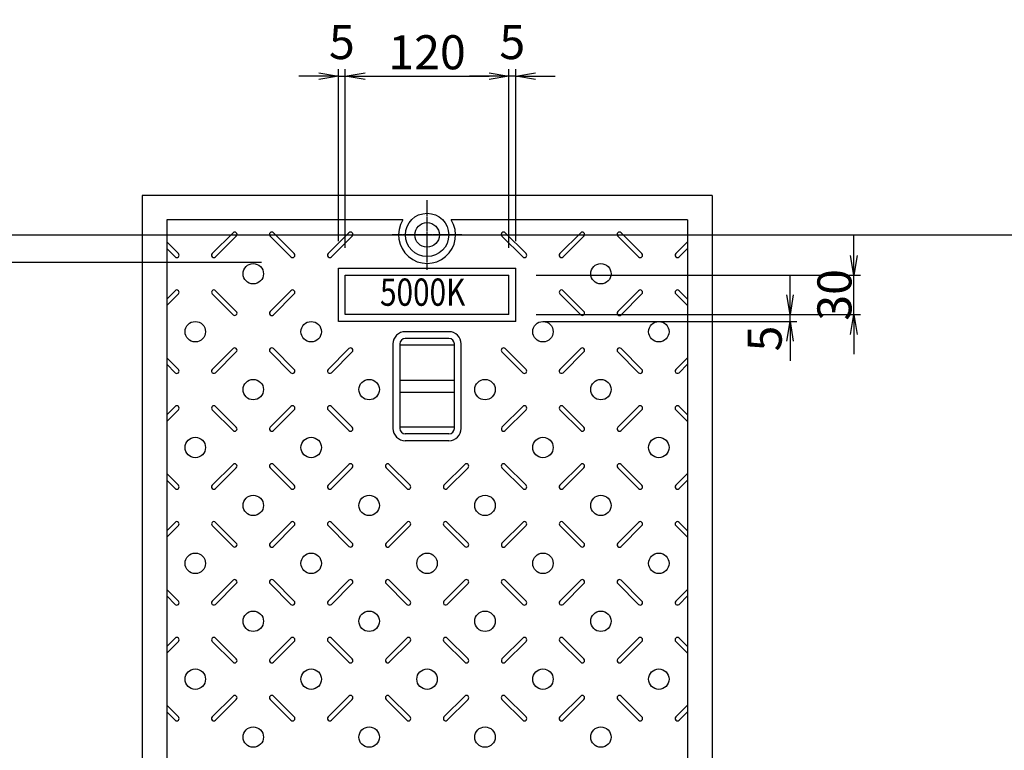
# Model space of a CAD drawing. Extents: x 74002 to 82616, y 27422 to 30451.
# Drawn here: x 81171 to 81893, y 29335 to 29872 of the extents above; entities that cross this region are included whole.
import ezdxf
from ezdxf.enums import TextEntityAlignment as Align

# ---------------------------------------------------------------- set-up
doc = ezdxf.new("R2010")
doc.units = 0
doc.header["$LTSCALE"] = 10
doc.header["$PDMODE"] = 34
doc.linetypes.add('CENTER', pattern=[2, 1.25, -0.25, 0.25, -0.25])
doc.layers.get('0').update_dxf_attribs({"linetype": 'CONTINUOUS'})
doc.layers.get('DEFPOINTS').update_dxf_attribs({"color": 8, "linetype": 'CONTINUOUS'})
for name, color, linetype in [('CENTER', 1, 'CENTER'), ('sunpou', 1, 'CONTINUOUS'), ('模様', 3, 'CONTINUOUS'), ('蓋', 6, 'CONTINUOUS')]:
    doc.layers.add(name, color=color, linetype=linetype)
doc.styles.get("Standard").update_dxf_attribs({"font": 'ROMANS.SHX', "width": 0.8, "bigfont": 'extfont.shx'})
doc.dimstyles.new('1-5', dxfattribs={"dimscale": 5, "dimtxt": 5, "dimasz": 2.9, "dimexe": 1, "dimexo": 4, "dimgap": 1, "dimtad": 3, "dimdec": 3, "dimdsep": 46, "dimtxsty": 'STANDARD', "dimblk": 'OPEN', "dimcen": 0.09, "dimclrd": 1, "dimclre": 1, "dimclrt": 7, "dimadec": 0, "dimazin": 2, "dimtfac": 1, "dimtdec": 3, "dimtmove": 2, "dimatfit": 1, "dimldrblk": 'OPEN', "dimfxl": 1, "dimtolj": 1, "dimtzin": 0, "dimlwd": -1, "dimlwe": -1, "dimarcsym": 0})

# ---------------------------------------------------------------- blocks, each defined once
blk = doc.blocks.new('_OPEN')
at = {"color": 0, "linetype": 'ByBlock'}
for p, q in [((-1, 0.167), (0, 0)), ((0, 0), (-1, -0.167)), ((0, 0), (-1, 0))]:
    blk.add_line(p, q, dxfattribs=at)
blk = doc.blocks.new('*D161')
at = {"layer": 'DEFPOINTS', "color": 0, "lineweight": -2, "transparency": 16777216}
for p in [(81409.99, 29830.22), (81404.99, 29689.18), (81409.99, 29684.18)]:
    blk.add_point(p, dxfattribs=at)
at = {"layer": 'sunpou', "color": 1, "transparency": 16777216}
for p, q in [((81404.99, 29709.18), (81404.99, 29835.22)), ((81409.99, 29704.18), (81409.99, 29835.22)), ((81390.49, 29830.22), (81375.99, 29830.22)), ((81404.99, 29830.22), (81409.99, 29830.22)), ((81424.49, 29830.22), (81438.99, 29830.22))]:
    blk.add_line(p, q, dxfattribs=at)
at = {"layer": 'sunpou', "color": 1, "transparency": 16777216, "xscale": 14.5, "yscale": 14.5, "zscale": 14.5}
blk.add_blockref('_OPEN', (81404.99, 29830.22), dxfattribs=at)
at = {"layer": 'sunpou', "color": 1, "transparency": 16777216, "xscale": 14.5, "yscale": 14.5, "zscale": 14.5, "rotation": 180}
blk.add_blockref('_OPEN', (81409.99, 29830.22), dxfattribs=at)
at = {"layer": 'sunpou', "color": 7, "transparency": 16777216, "insert": (81407.49, 29855.22), "char_height": 25, "attachment_point": 5}
blk.add_mtext('\\A1;5', dxfattribs=at)
blk = doc.blocks.new('*D174')
at = {"layer": 'DEFPOINTS', "color": 0, "lineweight": -2, "transparency": 16777216}
for p in [(81529.99, 29655.18), (81736.21, 29655.18), (81534.99, 29650.18)]:
    blk.add_point(p, dxfattribs=at)
at = {"layer": 'sunpou', "color": 1, "transparency": 16777216}
for p, q in [((81736.21, 29669.68), (81736.21, 29684.18)), ((81549.99, 29655.18), (81741.21, 29655.18)), ((81736.21, 29650.18), (81736.21, 29655.18)), ((81554.99, 29650.18), (81741.21, 29650.18)), ((81736.21, 29635.68), (81736.21, 29621.18))]:
    blk.add_line(p, q, dxfattribs=at)
at = {"layer": 'sunpou', "color": 1, "transparency": 16777216, "xscale": 14.5, "yscale": 14.5, "zscale": 14.5}
for p, rotation in [((81736.21, 29655.18), 270), ((81736.21, 29650.18), 90)]:
    blk.add_blockref('_OPEN', p, dxfattribs=dict(at, rotation=rotation))
at = {"layer": 'sunpou', "color": 7, "transparency": 16777216, "insert": (81717.59, 29637.63), "char_height": 25, "attachment_point": 5, "rotation": 90}
blk.add_mtext('\\A1;5', dxfattribs=at)
blk = doc.blocks.new('*D187')
at = {"layer": 'DEFPOINTS', "color": 0, "lineweight": -2, "transparency": 16777216}
for p in [(81529.99, 29830.22), (81409.99, 29684.18), (81529.99, 29684.18)]:
    blk.add_point(p, dxfattribs=at)
at = {"layer": 'sunpou', "color": 1, "transparency": 16777216}
for p, q in [((81409.99, 29704.18), (81409.99, 29835.22)), ((81529.99, 29704.18), (81529.99, 29835.22)), ((81424.49, 29830.22), (81515.49, 29830.22))]:
    blk.add_line(p, q, dxfattribs=at)
at = {"layer": 'sunpou', "color": 1, "transparency": 16777216, "xscale": 14.5, "yscale": 14.5, "zscale": 14.5, "rotation": 180}
blk.add_blockref('_OPEN', (81409.99, 29830.22), dxfattribs=at)
at = {"layer": 'sunpou', "color": 1, "transparency": 16777216, "xscale": 14.5, "yscale": 14.5, "zscale": 14.5}
blk.add_blockref('_OPEN', (81529.99, 29830.22), dxfattribs=at)
at = {"layer": 'sunpou', "color": 7, "transparency": 16777216, "insert": (81469.99, 29847.72), "char_height": 25, "attachment_point": 5}
blk.add_mtext('\\A1;120', dxfattribs=at)
blk = doc.blocks.new('*D188')
at = {"layer": 'DEFPOINTS', "color": 0, "lineweight": -2, "transparency": 16777216}
for p in [(81529.99, 29684.18), (81782.99, 29684.18), (81529.99, 29655.18)]:
    blk.add_point(p, dxfattribs=at)
at = {"layer": 'sunpou', "color": 1, "transparency": 16777216}
for p, q in [((81782.99, 29698.68), (81782.99, 29713.18)), ((81549.99, 29684.18), (81787.99, 29684.18)), ((81782.99, 29655.18), (81782.99, 29684.18)), ((81549.99, 29655.18), (81787.99, 29655.18)), ((81782.99, 29640.68), (81782.99, 29626.18))]:
    blk.add_line(p, q, dxfattribs=at)
at = {"layer": 'sunpou', "color": 1, "transparency": 16777216, "xscale": 14.5, "yscale": 14.5, "zscale": 14.5}
for p, rotation in [((81782.99, 29684.18), 270), ((81782.99, 29655.18), 90)]:
    blk.add_blockref('_OPEN', p, dxfattribs=dict(at, rotation=rotation))
at = {"layer": 'sunpou', "color": 7, "transparency": 16777216, "insert": (81768.78, 29669.68), "char_height": 25, "attachment_point": 5, "rotation": 90}
blk.add_mtext('\\A1;30', dxfattribs=at)
blk = doc.blocks.new('*D189')
at = {"layer": 'DEFPOINTS', "color": 0, "lineweight": -2, "transparency": 16777216}
for p in [(81529.99, 29830.22), (81529.99, 29684.18), (81534.99, 29689.18)]:
    blk.add_point(p, dxfattribs=at)
at = {"layer": 'sunpou', "color": 1, "transparency": 16777216}
for p, q in [((81529.99, 29704.18), (81529.99, 29835.22)), ((81534.99, 29709.18), (81534.99, 29835.22)), ((81515.49, 29830.22), (81500.99, 29830.22)), ((81534.99, 29830.22), (81529.99, 29830.22)), ((81549.49, 29830.22), (81563.99, 29830.22))]:
    blk.add_line(p, q, dxfattribs=at)
at = {"layer": 'sunpou', "color": 1, "transparency": 16777216, "xscale": 14.5, "yscale": 14.5, "zscale": 14.5}
blk.add_blockref('_OPEN', (81529.99, 29830.22), dxfattribs=at)
at = {"layer": 'sunpou', "color": 1, "transparency": 16777216, "xscale": 14.5, "yscale": 14.5, "zscale": 14.5, "rotation": 180}
blk.add_blockref('_OPEN', (81534.99, 29830.22), dxfattribs=at)
at = {"layer": 'sunpou', "color": 7, "transparency": 16777216, "insert": (81532.49, 29855.22), "char_height": 25, "attachment_point": 5}
blk.add_mtext('\\A1;5', dxfattribs=at)

msp = doc.modelspace()

# ---------------------------------------------------------------- linework, layer by layer
at = {"layer": 'CENTER', "linetype": 'CENTER', "ltscale": 0.1}
for p, q in [((81469.98667713, 29688.06945912), (81469.98667713, 29739.28429049)), ((81495.59409281, 29713.6768748), (81444.37926144, 29713.6768748))]:
    msp.add_line(p, q, dxfattribs=at)
at = {"layer": 'DEFPOINTS', "lineweight": -2}
for p, q in [((80325.07399182, 29713.6768748), (82615.59051988, 29713.6768748)), ((79058.09866514, 29693.6768748), (81348.6151932, 29693.6768748))]:
    msp.add_line(p, q, dxfattribs=at)
at = {"layer": '模様', "color": 3}
for p, q in [((81327.67134883, 29715.26570957), (81312.39784236, 29699.99220309)), ((81330.07551189, 29712.86154651), (81314.80200542, 29697.58804004)), ((81354.89784236, 29712.86154651), (81370.17134883, 29697.58804004)), ((81357.30200542, 29715.26570957), (81372.57551189, 29699.99220309)), ((81412.67134883, 29715.26570957), (81397.39784236, 29699.99220309)), ((81415.07551189, 29712.86154651), (81399.80200542, 29697.58804004)), ((81524.89784236, 29712.86154651), (81540.17134883, 29697.58804004)), ((81527.30200542, 29715.26570957), (81542.57551189, 29699.99220309)), ((81582.67134883, 29715.26570957), (81567.39784236, 29699.99220309)), ((81585.07551189, 29712.86154651), (81569.80200542, 29697.58804004)), ((81609.89784236, 29712.86154651), (81625.17134883, 29697.58804004)), ((81612.30200542, 29715.26570957), (81627.57551189, 29699.99220309)), ((81278.98667713, 29708.58103786), (81287.57551189, 29699.99220309)), ((81660.98667713, 29708.58103786), (81652.39784236, 29699.99220309)), ((81278.98667713, 29703.77271175), (81285.17134883, 29697.58804004)), ((81660.98667713, 29703.77271175), (81654.80200542, 29697.58804004)), ((81278.98667713, 29666.58103786), (81285.17134883, 29672.76570957)), ((81278.98667713, 29661.77271175), (81287.57551189, 29670.36154651)), ((81327.67134883, 29655.08804004), (81312.39784236, 29670.36154651)), ((81330.07551189, 29657.49220309), (81314.80200542, 29672.76570957)), ((81354.89784236, 29657.49220309), (81370.17134883, 29672.76570957)), ((81357.30200542, 29655.08804004), (81372.57551189, 29670.36154651)), ((81582.67134883, 29655.08804004), (81567.39784236, 29670.36154651)), ((81585.07551189, 29657.49220309), (81569.80200542, 29672.76570957)), ((81609.89784236, 29657.49220309), (81625.17134883, 29672.76570957)), ((81612.30200542, 29655.08804004), (81627.57551189, 29670.36154651)), ((81660.98667713, 29661.77271175), (81652.39784236, 29670.36154651)), ((81660.98667713, 29666.58103786), (81654.80200542, 29672.76570957)), ((81327.67134883, 29630.26570957), (81312.39784236, 29614.99220309)), ((81330.07551189, 29627.86154651), (81314.80200542, 29612.58804004)), ((81354.89784236, 29627.86154651), (81370.17134883, 29612.58804004)), ((81357.30200542, 29630.26570957), (81372.57551189, 29614.99220309)), ((81412.67134883, 29630.26570957), (81397.39784236, 29614.99220309)), ((81415.07551189, 29627.86154651), (81399.80200542, 29612.58804004)), ((81524.89784236, 29627.86154651), (81540.17134883, 29612.58804004)), ((81527.30200542, 29630.26570957), (81542.57551189, 29614.99220309)), ((81582.67134883, 29630.26570957), (81567.39784236, 29614.99220309)), ((81585.07551189, 29627.86154651), (81569.80200542, 29612.58804004)), ((81609.89784236, 29627.86154651), (81625.17134883, 29612.58804004)), ((81612.30200542, 29630.26570957), (81627.57551189, 29614.99220309)), ((81278.98667713, 29623.58103786), (81287.57551189, 29614.99220309)), ((81278.98667713, 29618.77271175), (81285.17134883, 29612.58804004)), ((81660.98667713, 29623.58103786), (81652.39784236, 29614.99220309)), ((81660.98667713, 29618.77271175), (81654.80200542, 29612.58804004)), ((81278.98667713, 29581.58103786), (81285.17134883, 29587.76570957)), ((81278.98667713, 29576.77271175), (81287.57551189, 29585.36154651)), ((81327.67134883, 29570.08804004), (81312.39784236, 29585.36154651)), ((81330.07551189, 29572.49220309), (81314.80200542, 29587.76570957)), ((81354.89784236, 29572.49220309), (81370.17134883, 29587.76570957)), ((81357.30200542, 29570.08804004), (81372.57551189, 29585.36154651)), ((81412.67134883, 29570.08804004), (81397.39784236, 29585.36154651)), ((81415.07551189, 29572.49220309), (81399.80200542, 29587.76570957)), ((81524.89784236, 29572.49220309), (81540.17134883, 29587.76570957)), ((81527.30200542, 29570.08804004), (81542.57551189, 29585.36154651)), ((81582.67134883, 29570.08804004), (81567.39784236, 29585.36154651)), ((81585.07551189, 29572.49220309), (81569.80200542, 29587.76570957)), ((81609.89784236, 29572.49220309), (81625.17134883, 29587.76570957)), ((81612.30200542, 29570.08804004), (81627.57551189, 29585.36154651)), ((81660.98667713, 29576.77271175), (81652.39784236, 29585.36154651)), ((81660.98667713, 29581.58103786), (81654.80200542, 29587.76570957)), ((81278.98667713, 29538.58103786), (81287.57551189, 29529.99220309)), ((81327.67134883, 29545.26570957), (81312.39784236, 29529.99220309)), ((81330.07551189, 29542.86154651), (81314.80200542, 29527.58804004)), ((81354.89784236, 29542.86154651), (81370.17134883, 29527.58804004)), ((81357.30200542, 29545.26570957), (81372.57551189, 29529.99220309)), ((81412.67134883, 29545.26570957), (81397.39784236, 29529.99220309)), ((81415.07551189, 29542.86154651), (81399.80200542, 29527.58804004)), ((81439.89784236, 29542.86154651), (81455.17134883, 29527.58804004)), ((81442.30200542, 29545.26570957), (81457.57551189, 29529.99220309)), ((81497.67134883, 29545.26570957), (81482.39784236, 29529.99220309)), ((81500.07551189, 29542.86154651), (81484.80200542, 29527.58804004)), ((81524.89784236, 29542.86154651), (81540.17134883, 29527.58804004)), ((81527.30200542, 29545.26570957), (81542.57551189, 29529.99220309)), ((81582.67134883, 29545.26570957), (81567.39784236, 29529.99220309)), ((81585.07551189, 29542.86154651), (81569.80200542, 29527.58804004)), ((81609.89784236, 29542.86154651), (81625.17134883, 29527.58804004)), ((81612.30200542, 29545.26570957), (81627.57551189, 29529.99220309)), ((81660.98667713, 29538.58103786), (81652.39784236, 29529.99220309)), ((81278.98667713, 29533.77271175), (81285.17134883, 29527.58804004)), ((81660.98667713, 29533.77271175), (81654.80200542, 29527.58804004)), ((81278.98667713, 29496.58103786), (81285.17134883, 29502.76570957)), ((81330.07551189, 29487.49220309), (81314.80200542, 29502.76570957)), ((81354.89784236, 29487.49220309), (81370.17134883, 29502.76570957)), ((81415.07551189, 29487.49220309), (81399.80200542, 29502.76570957)), ((81439.89784236, 29487.49220309), (81455.17134883, 29502.76570957)), ((81500.07551189, 29487.49220309), (81484.80200542, 29502.76570957)), ((81524.89784236, 29487.49220309), (81540.17134883, 29502.76570957)), ((81585.07551189, 29487.49220309), (81569.80200542, 29502.76570957)), ((81609.89784236, 29487.49220309), (81625.17134883, 29502.76570957)), ((81660.98667713, 29496.58103786), (81654.80200542, 29502.76570957)), ((81278.98667713, 29491.77271175), (81287.57551189, 29500.36154651)), ((81327.67134883, 29485.08804004), (81312.39784236, 29500.36154651)), ((81357.30200542, 29485.08804004), (81372.57551189, 29500.36154651)), ((81412.67134883, 29485.08804004), (81397.39784236, 29500.36154651)), ((81442.30200542, 29485.08804004), (81457.57551189, 29500.36154651)), ((81497.67134883, 29485.08804004), (81482.39784236, 29500.36154651)), ((81527.30200542, 29485.08804004), (81542.57551189, 29500.36154651)), ((81582.67134883, 29485.08804004), (81567.39784236, 29500.36154651)), ((81612.30200542, 29485.08804004), (81627.57551189, 29500.36154651)), ((81660.98667713, 29491.77271175), (81652.39784236, 29500.36154651)), ((81327.67134883, 29460.26570957), (81312.39784236, 29444.99220309)), ((81357.30200542, 29460.26570957), (81372.57551189, 29444.99220309)), ((81412.67134883, 29460.26570957), (81397.39784236, 29444.99220309)), ((81442.30200542, 29460.26570957), (81457.57551189, 29444.99220309)), ((81497.67134883, 29460.26570957), (81482.39784236, 29444.99220309)), ((81527.30200542, 29460.26570957), (81542.57551189, 29444.99220309)), ((81582.67134883, 29460.26570957), (81567.39784236, 29444.99220309)), ((81612.30200542, 29460.26570957), (81627.57551189, 29444.99220309)), ((81278.98667713, 29453.58103786), (81287.57551189, 29444.99220309)), ((81330.07551189, 29457.86154651), (81314.80200542, 29442.58804004)), ((81354.89784236, 29457.86154651), (81370.17134883, 29442.58804004)), ((81415.07551189, 29457.86154651), (81399.80200542, 29442.58804004)), ((81439.89784236, 29457.86154651), (81455.17134883, 29442.58804004)), ((81500.07551189, 29457.86154651), (81484.80200542, 29442.58804004)), ((81524.89784236, 29457.86154651), (81540.17134883, 29442.58804004)), ((81585.07551189, 29457.86154651), (81569.80200542, 29442.58804004)), ((81609.89784236, 29457.86154651), (81625.17134883, 29442.58804004)), ((81660.98667713, 29453.58103786), (81652.39784236, 29444.99220309)), ((81278.98667713, 29448.77271175), (81285.17134883, 29442.58804004)), ((81660.98667713, 29448.77271175), (81654.80200542, 29442.58804004)), ((81278.98667713, 29411.58103786), (81285.17134883, 29417.76570957)), ((81330.07551189, 29402.49220309), (81314.80200542, 29417.76570957)), ((81354.89784236, 29402.49220309), (81370.17134883, 29417.76570957)), ((81415.07551189, 29402.49220309), (81399.80200542, 29417.76570957)), ((81439.89784236, 29402.49220309), (81455.17134883, 29417.76570957)), ((81500.07551189, 29402.49220309), (81484.80200542, 29417.76570957)), ((81524.89784236, 29402.49220309), (81540.17134883, 29417.76570957)), ((81585.07551189, 29402.49220309), (81569.80200542, 29417.76570957)), ((81609.89784236, 29402.49220309), (81625.17134883, 29417.76570957)), ((81660.98667713, 29411.58103786), (81654.80200542, 29417.76570957)), ((81278.98667713, 29406.77271175), (81287.57551189, 29415.36154651)), ((81327.67134883, 29400.08804004), (81312.39784236, 29415.36154651)), ((81357.30200542, 29400.08804004), (81372.57551189, 29415.36154651)), ((81412.67134883, 29400.08804004), (81397.39784236, 29415.36154651)), ((81442.30200542, 29400.08804004), (81457.57551189, 29415.36154651)), ((81497.67134883, 29400.08804004), (81482.39784236, 29415.36154651)), ((81527.30200542, 29400.08804004), (81542.57551189, 29415.36154651)), ((81582.67134883, 29400.08804004), (81567.39784236, 29415.36154651)), ((81612.30200542, 29400.08804004), (81627.57551189, 29415.36154651)), ((81660.98667713, 29406.77271175), (81652.39784236, 29415.36154651)), ((81327.67134883, 29375.26570957), (81312.39784236, 29359.99220309)), ((81330.07551189, 29372.86154651), (81314.80200542, 29357.58804004)), ((81354.89784236, 29372.86154651), (81370.17134883, 29357.58804004)), ((81357.30200542, 29375.26570957), (81372.57551189, 29359.99220309)), ((81412.67134883, 29375.26570957), (81397.39784236, 29359.99220309)), ((81415.07551189, 29372.86154651), (81399.80200542, 29357.58804004)), ((81439.89784236, 29372.86154651), (81455.17134883, 29357.58804004)), ((81442.30200542, 29375.26570957), (81457.57551189, 29359.99220309)), ((81497.67134883, 29375.26570957), (81482.39784236, 29359.99220309)), ((81500.07551189, 29372.86154651), (81484.80200542, 29357.58804004)), ((81524.89784236, 29372.86154651), (81540.17134883, 29357.58804004)), ((81527.30200542, 29375.26570957), (81542.57551189, 29359.99220309)), ((81582.67134883, 29375.26570957), (81567.39784236, 29359.99220309)), ((81585.07551189, 29372.86154651), (81569.80200542, 29357.58804004)), ((81609.89784236, 29372.86154651), (81625.17134883, 29357.58804004)), ((81612.30200542, 29375.26570957), (81627.57551189, 29359.99220309)), ((81278.98667713, 29368.58103786), (81287.57551189, 29359.99220309)), ((81660.98667713, 29368.58103786), (81652.39784236, 29359.99220309)), ((81278.98667713, 29363.77271175), (81285.17134883, 29357.58804004)), ((81660.98667713, 29363.77271175), (81654.80200542, 29357.58804004))]:
    msp.add_line(p, q, dxfattribs=at)
for centre in [(81342.48667713, 29685.1768748), (81597.48667713, 29685.1768748), (81299.98667713, 29642.6768748), (81384.98667713, 29642.6768748), (81554.98667713, 29642.6768748), (81639.98667713, 29642.6768748), (81342.48667713, 29600.1768748), (81427.48667713, 29600.1768748), (81512.48667713, 29600.1768748), (81597.48667713, 29600.1768748), (81299.98667713, 29557.6768748), (81384.98667713, 29557.6768748), (81554.98667713, 29557.6768748), (81639.98667713, 29557.6768748), (81342.48667713, 29515.1768748), (81427.48667713, 29515.1768748), (81512.48667713, 29515.1768748), (81597.48667713, 29515.1768748), (81299.98667713, 29472.6768748), (81384.98667713, 29472.6768748), (81469.98667713, 29472.6768748), (81554.98667713, 29472.6768748), (81639.98667713, 29472.6768748), (81342.48667713, 29430.1768748), (81427.48667713, 29430.1768748), (81512.48667713, 29430.1768748), (81597.48667713, 29430.1768748), (81299.98667713, 29387.6768748), (81384.98667713, 29387.6768748), (81469.98667713, 29387.6768748), (81554.98667713, 29387.6768748), (81639.98667713, 29387.6768748), (81342.48667713, 29345.1768748), (81427.48667713, 29345.1768748), (81512.48667713, 29345.1768748), (81597.48667713, 29345.1768748)]:
    msp.add_circle(centre, 7.5, dxfattribs=at)
for centre, start, end in [((81328.87343036, 29714.06362804), 314.9999999994, 134.9999999994), ((81356.09992389, 29714.06362804), 45.0000000006, 225.0000000006), ((81413.87343036, 29714.06362804), 314.9999999994, 134.9999999994), ((81526.09992389, 29714.06362804), 45.0000000006, 225.0000000006), ((81583.87343036, 29714.06362804), 314.9999999994, 134.9999999994), ((81611.09992389, 29714.06362804), 45.0000000006, 225.0000000006), ((81286.37343036, 29698.79012157), 225.0000000006, 45.0000000006), ((81313.59992389, 29698.79012157), 134.9999999994, 314.9999999994), ((81371.37343036, 29698.79012157), 225.0000000006, 45.0000000006), ((81398.59992389, 29698.79012157), 134.9999999994, 314.9999999994), ((81541.37343036, 29698.79012157), 225.0000000006, 45.0000000006), ((81568.59992389, 29698.79012157), 134.9999999994, 314.9999999994), ((81626.37343036, 29698.79012157), 225.0000000006, 45.0000000006), ((81653.59992389, 29698.79012157), 134.9999999994, 314.9999999994), ((81286.37343036, 29671.56362804), 314.9999999994, 134.9999999994), ((81313.59992389, 29671.56362804), 45.0000000006, 225.0000000006), ((81371.37343036, 29671.56362804), 314.9999999994, 134.9999999994), ((81568.59992389, 29671.56362804), 45.0000000006, 225.0000000006), ((81626.37343036, 29671.56362804), 314.9999999994, 134.9999999994), ((81653.59992389, 29671.56362804), 45.0000000006, 225.0000000006), ((81328.87343036, 29656.29012157), 225.0000000006, 45.0000000006), ((81356.09992389, 29656.29012157), 134.9999999994, 314.9999999994), ((81583.87343036, 29656.29012157), 225.0000000006, 45.0000000006), ((81611.09992389, 29656.29012157), 134.9999999994, 314.9999999994), ((81328.87343036, 29629.06362804), 314.9999999994, 134.9999999994), ((81356.09992389, 29629.06362804), 45.0000000006, 225.0000000006), ((81413.87343036, 29629.06362804), 314.9999999994, 134.9999999994), ((81526.09992389, 29629.06362804), 45.0000000006, 225.0000000006), ((81583.87343036, 29629.06362804), 314.9999999994, 134.9999999994), ((81611.09992389, 29629.06362804), 45.0000000006, 225.0000000006), ((81286.37343036, 29613.79012157), 225.0000000006, 45.0000000006), ((81313.59992389, 29613.79012157), 134.9999999994, 314.9999999994), ((81371.37343036, 29613.79012157), 225.0000000006, 45.0000000006), ((81398.59992389, 29613.79012157), 134.9999999994, 314.9999999994), ((81541.37343036, 29613.79012157), 225.0000000006, 45.0000000006), ((81568.59992389, 29613.79012157), 134.9999999994, 314.9999999994), ((81626.37343036, 29613.79012157), 225.0000000006, 45.0000000006), ((81653.59992389, 29613.79012157), 134.9999999994, 314.9999999994), ((81286.37343036, 29586.56362804), 314.9999999994, 134.9999999994), ((81313.59992389, 29586.56362804), 45.0000000006, 225.0000000006), ((81371.37343036, 29586.56362804), 314.9999999994, 134.9999999994), ((81398.59992389, 29586.56362804), 45.0000000006, 225.0000000006), ((81541.37343036, 29586.56362804), 314.9999999994, 134.9999999994), ((81568.59992389, 29586.56362804), 45.0000000006, 225.0000000006), ((81626.37343036, 29586.56362804), 314.9999999994, 134.9999999994), ((81653.59992389, 29586.56362804), 45.0000000006, 225.0000000006), ((81328.87343036, 29571.29012157), 225.0000000006, 45.0000000006), ((81356.09992389, 29571.29012157), 134.9999999994, 314.9999999994), ((81413.87343036, 29571.29012157), 225.0000000006, 45.0000000006), ((81526.09992389, 29571.29012157), 134.9999999994, 314.9999999994), ((81583.87343036, 29571.29012157), 225.0000000006, 45.0000000006), ((81611.09992389, 29571.29012157), 134.9999999994, 314.9999999994), ((81328.87343036, 29544.06362804), 314.9999999994, 134.9999999994), ((81356.09992389, 29544.06362804), 45.0000000006, 225.0000000006), ((81413.87343036, 29544.06362804), 314.9999999994, 134.9999999994), ((81441.09992389, 29544.06362804), 45.0000000006, 225.0000000006), ((81498.87343036, 29544.06362804), 314.9999999994, 134.9999999994), ((81526.09992389, 29544.06362804), 45.0000000006, 225.0000000006), ((81583.87343036, 29544.06362804), 314.9999999994, 134.9999999994), ((81611.09992389, 29544.06362804), 45.0000000006, 225.0000000006), ((81286.37343036, 29528.79012157), 225.0000000006, 45.0000000006), ((81313.59992389, 29528.79012157), 134.9999999994, 314.9999999994), ((81371.37343036, 29528.79012157), 225.0000000006, 45.0000000006), ((81398.59992389, 29528.79012157), 134.9999999994, 314.9999999994), ((81456.37343036, 29528.79012157), 225.0000000006, 45.0000000006), ((81483.59992389, 29528.79012157), 134.9999999994, 314.9999999994), ((81541.37343036, 29528.79012157), 225.0000000006, 45.0000000006), ((81568.59992389, 29528.79012157), 134.9999999994, 314.9999999994), ((81626.37343036, 29528.79012157), 225.0000000006, 45.0000000006), ((81653.59992389, 29528.79012157), 134.9999999994, 314.9999999994), ((81286.37343036, 29501.56362804), 314.9999999994, 134.9999999994), ((81313.59992389, 29501.56362804), 45.0000000006, 225.0000000006), ((81371.37343036, 29501.56362804), 314.9999999994, 134.9999999994), ((81398.59992389, 29501.56362804), 45.0000000006, 225.0000000006), ((81456.37343036, 29501.56362804), 314.9999999994, 134.9999999994), ((81483.59992389, 29501.56362804), 45.0000000006, 225.0000000006), ((81541.37343036, 29501.56362804), 314.9999999994, 134.9999999994), ((81568.59992389, 29501.56362804), 45.0000000006, 225.0000000006), ((81626.37343036, 29501.56362804), 314.9999999994, 134.9999999994), ((81653.59992389, 29501.56362804), 45.0000000006, 225.0000000006), ((81328.87343036, 29486.29012157), 225.0000000006, 45.0000000006), ((81356.09992389, 29486.29012157), 134.9999999994, 314.9999999994), ((81413.87343036, 29486.29012157), 225.0000000006, 45.0000000006), ((81441.09992389, 29486.29012157), 134.9999999994, 314.9999999994), ((81498.87343036, 29486.29012157), 225.0000000006, 45.0000000006), ((81526.09992389, 29486.29012157), 134.9999999994, 314.9999999994), ((81583.87343036, 29486.29012157), 225.0000000006, 45.0000000006), ((81611.09992389, 29486.29012157), 134.9999999994, 314.9999999994), ((81328.87343036, 29459.06362804), 314.9999999994, 134.9999999994), ((81356.09992389, 29459.06362804), 45.0000000006, 225.0000000006), ((81413.87343036, 29459.06362804), 314.9999999994, 134.9999999994), ((81441.09992389, 29459.06362804), 45.0000000006, 225.0000000006), ((81498.87343036, 29459.06362804), 314.9999999994, 134.9999999994), ((81526.09992389, 29459.06362804), 45.0000000006, 225.0000000006), ((81583.87343036, 29459.06362804), 314.9999999994, 134.9999999994), ((81611.09992389, 29459.06362804), 45.0000000006, 225.0000000006), ((81286.37343036, 29443.79012157), 225.0000000006, 45.0000000006), ((81313.59992389, 29443.79012157), 134.9999999994, 314.9999999994), ((81371.37343036, 29443.79012157), 225.0000000006, 45.0000000006), ((81398.59992389, 29443.79012157), 134.9999999994, 314.9999999994), ((81456.37343036, 29443.79012157), 225.0000000006, 45.0000000006), ((81483.59992389, 29443.79012157), 134.9999999994, 314.9999999994), ((81541.37343036, 29443.79012157), 225.0000000006, 45.0000000006), ((81568.59992389, 29443.79012157), 134.9999999994, 314.9999999994), ((81626.37343036, 29443.79012157), 225.0000000006, 45.0000000006), ((81653.59992389, 29443.79012157), 134.9999999994, 314.9999999994), ((81286.37343036, 29416.56362804), 314.9999999994, 134.9999999994), ((81313.59992389, 29416.56362804), 45.0000000006, 225.0000000006), ((81371.37343036, 29416.56362804), 314.9999999994, 134.9999999994), ((81398.59992389, 29416.56362804), 45.0000000006, 225.0000000006), ((81456.37343036, 29416.56362804), 314.9999999994, 134.9999999994), ((81483.59992389, 29416.56362804), 45.0000000006, 225.0000000006), ((81541.37343036, 29416.56362804), 314.9999999994, 134.9999999994), ((81568.59992389, 29416.56362804), 45.0000000006, 225.0000000006), ((81626.37343036, 29416.56362804), 314.9999999994, 134.9999999994), ((81653.59992389, 29416.56362804), 45.0000000006, 225.0000000006), ((81328.87343036, 29401.29012157), 225.0000000006, 45.0000000006), ((81356.09992389, 29401.29012157), 134.9999999994, 314.9999999994), ((81413.87343036, 29401.29012157), 225.0000000006, 45.0000000006), ((81441.09992389, 29401.29012157), 134.9999999994, 314.9999999994), ((81498.87343036, 29401.29012157), 225.0000000006, 45.0000000006), ((81526.09992389, 29401.29012157), 134.9999999994, 314.9999999994), ((81583.87343036, 29401.29012157), 225.0000000006, 45.0000000006), ((81611.09992389, 29401.29012157), 134.9999999994, 314.9999999994), ((81328.87343036, 29374.06362804), 314.9999999994, 134.9999999994), ((81356.09992389, 29374.06362804), 45.0000000006, 225.0000000006), ((81413.87343036, 29374.06362804), 314.9999999994, 134.9999999994), ((81441.09992389, 29374.06362804), 45.0000000006, 225.0000000006), ((81498.87343036, 29374.06362804), 314.9999999994, 134.9999999994), ((81526.09992389, 29374.06362804), 45.0000000006, 225.0000000006), ((81583.87343036, 29374.06362804), 314.9999999994, 134.9999999994), ((81611.09992389, 29374.06362804), 45.0000000006, 225.0000000006), ((81286.37343036, 29358.79012157), 225.0000000006, 45.0000000006), ((81313.59992389, 29358.79012157), 134.9999999994, 314.9999999994), ((81371.37343036, 29358.79012157), 225.0000000006, 45.0000000006), ((81398.59992389, 29358.79012157), 134.9999999994, 314.9999999994), ((81456.37343036, 29358.79012157), 225.0000000006, 45.0000000006), ((81483.59992389, 29358.79012157), 134.9999999994, 314.9999999994), ((81541.37343036, 29358.79012157), 225.0000000006, 45.0000000006), ((81568.59992389, 29358.79012157), 134.9999999994, 314.9999999994), ((81626.37343036, 29358.79012157), 225.0000000006, 45.0000000006), ((81653.59992389, 29358.79012157), 134.9999999994, 314.9999999994)]:
    msp.add_arc(centre, 1.7, start, end, dxfattribs=at)
at = {"layer": '蓋'}
for p, q in [((81678.98667713, 29742.6768748), (81260.98667713, 29742.6768748)), ((81260.98667713, 29742.6768748), (81260.98667713, 28862.6768748)), ((81678.98667713, 29742.6768748), (81678.98667713, 28862.6768748)), ((81452.21563326, 29724.6768748), (81278.98667713, 29724.6768748)), ((81278.98667713, 29724.6768748), (81278.98667713, 28880.6768748)), ((81660.98667713, 29724.6768748), (81487.75772099, 29724.6768748)), ((81660.98667713, 29724.6768748), (81660.98667713, 28880.6768748)), ((81404.9884064, 29689.1768748), (81534.9884064, 29689.1768748)), ((81404.9884064, 29650.1768748), (81404.9884064, 29689.1768748)), ((81409.9884064, 29684.1768748), (81529.9884064, 29684.1768748)), ((81409.9884064, 29655.1768748), (81409.9884064, 29684.1768748)), ((81529.9884064, 29655.1768748), (81529.9884064, 29684.1768748)), ((81534.9884064, 29650.1768748), (81534.9884064, 29689.1768748)), ((81529.9884064, 29655.1768748), (81409.9884064, 29655.1768748)), ((81534.9884064, 29650.1768748), (81404.9884064, 29650.1768748)), ((81485.98657733, 29642.6768748), (81453.98657733, 29642.6768748)), ((81444.98677733, 29633.71683468), (81444.98677733, 29571.63691492)), ((81449.98677733, 29633.71683468), (81449.98677733, 29571.63691492)), ((81485.98657733, 29637.6768748), (81453.98657733, 29637.6768748)), ((81489.98657693, 29571.6768744), (81489.98657693, 29633.6768752)), ((81494.98657693, 29571.6768744), (81494.98657693, 29633.6768752)), ((81485.98657733, 29567.6768748), (81453.98657733, 29567.6768748)), ((81485.98657733, 29562.6768748), (81453.98657733, 29562.6768748))]:
    msp.add_line(p, q, dxfattribs=at)
at = {"layer": '蓋', "color": 2}
for p, q in [((81489.98657693, 29632.6768748), (81449.98677733, 29632.6768748)), ((81449.98677733, 29607.1768748), (81489.98657693, 29607.1768748)), ((81449.98677733, 29598.1768748), (81489.98657693, 29598.1768748)), ((81489.98657693, 29572.6768748), (81449.98677733, 29572.6768748))]:
    msp.add_line(p, q, dxfattribs=at)
at = {"layer": '蓋'}
msp.add_circle((81469.98667713, 29713.6768748), 15.9, dxfattribs=at)
at = {"layer": '蓋', "color": 2}
msp.add_circle((81469.98667713, 29713.6768748), 9, dxfattribs=at)
at = {"layer": '蓋'}
for centre, radius, start, end in [((81469.98667713, 29713.6768748), 20.9, 148.2431361409, 31.7568638591), ((81453.98657733, 29633.6768752), 8.9999996, 90, 180), ((81485.98657733, 29633.6768752), 8.9999996, 0, 90), ((81453.98657733, 29633.6768752), 3.9999996, 90, 180), ((81485.98657733, 29633.6768752), 3.9999996, 0, 90), ((81453.98657733, 29571.6768744), 8.9999996, 180, 270), ((81453.98657733, 29571.6768744), 3.9999996, 180, 270), ((81485.98657733, 29571.6768744), 8.9999996, 270, 0), ((81485.98657733, 29571.6768744), 3.9999996, 270, 0)]:
    msp.add_arc(centre, radius, start, end, dxfattribs=at)

# ---------------------------------------------------------------- texts
at = {"layer": '蓋', "width": 0.8}
msp.add_text('5000K', height=20, dxfattribs=at).set_placement((81466.75765416, 29669.1006728), align=Align.MIDDLE)

# ---------------------------------------------------------------- dimensions: what is measured, and where the dimension line sits
at = {"layer": 'sunpou'}
for base, p1, p2, picture, middle in [((81409.9884064, 29830.22287476), (81404.9884064, 29689.1768748), (81409.9884064, 29684.1768748), '*D161', (81407.4884064, 29855.22287476)), ((81529.9884064, 29830.22287476), (81409.9884064, 29684.1768748), (81529.9884064, 29684.1768748), '*D187', (81469.9884064, 29847.72287476))]:
    dim = msp.add_linear_dim(base=base, p1=p1, p2=p2, dimstyle='1-5', dxfattribs=at)
    dim.commit()
    dim.dimension.update_dxf_attribs({"geometry": picture, "text_midpoint": middle})
dim = msp.add_linear_dim(base=(81529.9884064, 29830.22287476), p1=(81534.9884064, 29689.1768748), p2=(81529.9884064, 29684.1768748), angle=180, dimstyle='1-5', dxfattribs=at)
dim.commit()
dim.dimension.update_dxf_attribs({"geometry": '*D189', "text_midpoint": (81532.4884064, 29855.22287476)})
dim = msp.add_linear_dim(base=(81782.98928463, 29684.1768748), p1=(81529.98667713, 29655.1768748), p2=(81529.98667713, 29684.1768748), angle=90, text='30', dimstyle='1-5', override={"dimdec": 5}, dxfattribs=at)
dim.commit()
dim.dimension.update_dxf_attribs({"geometry": '*D188', "text_midpoint": (81768.78077894, 29669.6768748), "dimtype": 160})
dim = msp.add_linear_dim(base=(81736.21304745, 29655.1768748), p1=(81534.98667713, 29650.1768748), p2=(81529.98667713, 29655.1768748), angle=90, dimstyle='1-5', override={"dimdec": 5}, dxfattribs=at)
dim.commit()
dim.dimension.update_dxf_attribs({"geometry": '*D174', "text_midpoint": (81717.5904307, 29637.63101071), "dimtype": 160})

doc.saveas('drawing.dxf')
